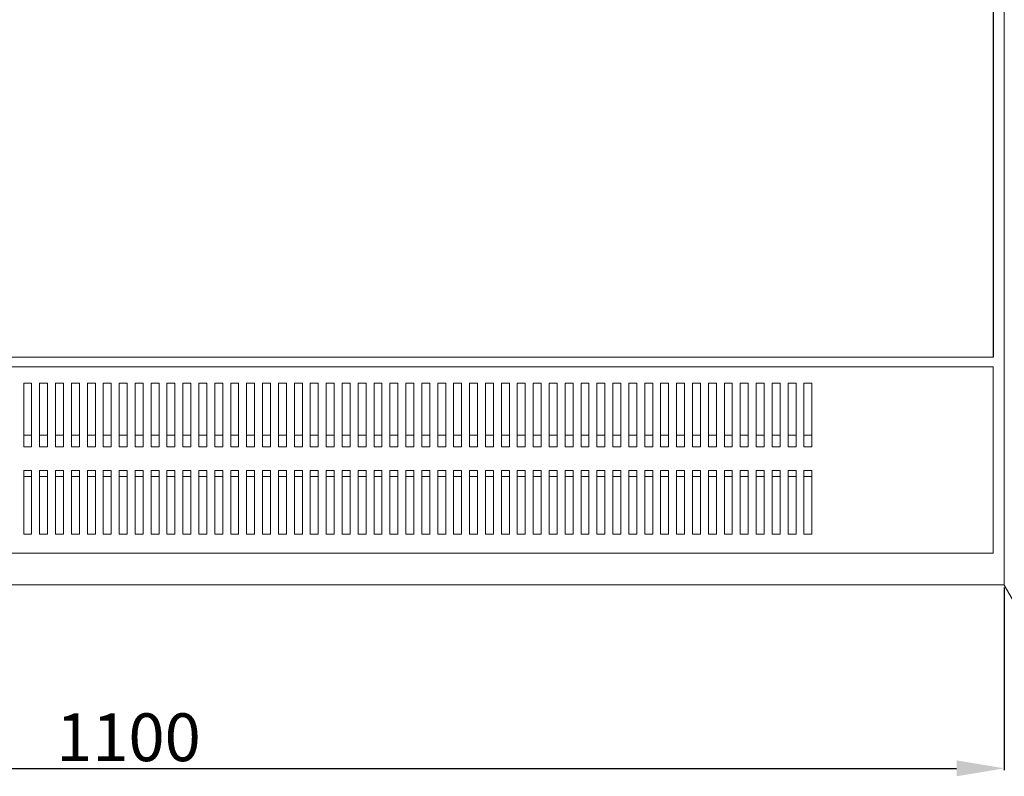
# Model space of a CAD drawing. Units: millimetres. Extents: x 1057994 to 1231560, y 1539384 to 1644253.
# Drawn here: x 1172632 to 1173250, y 1608116 to 1608591 of the extents above; entities that cross this region are included whole.
import ezdxf

# ---------------------------------------------------------------- set-up
doc = ezdxf.new("R2010")
doc.units = ezdxf.units.MM
doc.header["$LTSCALE"] = 100
doc.header["$MEASUREMENT"] = 0
doc.layers.get('0').update_dxf_attribs({"linetype": 'CONTINUOUS', "lineweight": 20})
doc.layers.get('Defpoints').update_dxf_attribs({"linetype": 'CONTINUOUS', "lineweight": 20})
doc.layers.add('02___PRT_ALL_AXES', color=7, linetype='CONTINUOUS')
doc.layers.add('电气标注', color=7, linetype='CONTINUOUS')
doc.styles.add('宋体', font='txt')
doc.dimstyles.new('宋体 30高字体', dxfattribs={"dimtxt": 30, "dimasz": 30, "dimexe": 1.25, "dimexo": 1.5, "dimtad": 1, "dimtoh": 1, "dimdec": 0, "dimdsep": 46, "dimtxsty": '宋体', "dimcen": 2.5, "dimclrd": 2, "dimclre": 2, "dimclrt": 2, "dimadec": 0, "dimazin": 0, "dimtfac": 1, "dimtdec": 0, "dimtmove": 0, "dimatfit": 3, "dimfxl": 1, "dimarcsym": 0})

# ---------------------------------------------------------------- blocks, each defined once
blk = doc.blocks.new('*D44')
at = {"color": 2, "lineweight": -2, "transparency": 16777216}
for p, q in [((1172150.12, 1608234.4), (1172150.12, 1608119.48)), ((1173250.08, 1608234.23), (1173250.08, 1608119.48)), ((1172180.12, 1608120.73), (1173220.08, 1608120.73))]:
    blk.add_line(p, q, dxfattribs=at)
at = {"color": 2, "transparency": 16777216}
for points in [[(1172180.12, 1608125.73), (1172180.12, 1608115.73), (1172150.12, 1608120.73)], [(1173220.08, 1608125.73), (1173220.08, 1608115.73), (1173250.08, 1608120.73)]]:
    blk.add_solid(points, dxfattribs=at)
at = {"layer": 'Defpoints', "color": 0, "transparency": 16777216}
for p in [(1172150.12, 1608235.9), (1173250.08, 1608235.73), (1173250.08, 1608120.73)]:
    blk.add_point(p, dxfattribs=at)
at = {"color": 2, "transparency": 16777216, "insert": (1172700.1, 1608136.35), "char_height": 30, "attachment_point": 5, "style": '宋体'}
blk.add_mtext('1100', dxfattribs=at)

msp = doc.modelspace()

# ---------------------------------------------------------------- linework, layer by layer
msp.add_line((1172157.124, 1608378.89), (1173243.085, 1608378.89))
at = {"color": 2}
msp.add_line((1173250.084, 1608235.735), (1173312.541, 1608127.574), dxfattribs=at)
for points in [[(1172150.124, 1608235.897), (1173250.084, 1608235.897), (1173250.084, 1610435.787), (1172150.124, 1610435.787)], [(1172157.124, 1608372.89), (1173243.085, 1608372.89), (1173243.085, 1608255.896), (1172157.124, 1608255.896)]]:
    msp.add_lwpolyline(points, close=True)
at = {"layer": '02___PRT_ALL_AXES', "color": 0}
msp.add_line((1173243.085, 1609522.83), (1173243.085, 1608378.89), dxfattribs=at)
at = {"layer": '电气标注', "lineweight": 15}
for p, q in [((1172634.308, 1608329.991), (1172639.308, 1608329.991)), ((1172634.308, 1608329.991), (1172639.308, 1608329.991)), ((1172634.308, 1608329.991), (1172639.308, 1608329.991)), ((1172644.308, 1608329.991), (1172649.307, 1608329.991)), ((1172644.308, 1608329.991), (1172649.307, 1608329.991)), ((1172644.308, 1608329.991), (1172649.307, 1608329.991)), ((1172654.307, 1608329.991), (1172659.307, 1608329.991)), ((1172654.307, 1608329.991), (1172659.307, 1608329.991)), ((1172654.307, 1608329.991), (1172659.307, 1608329.991)), ((1172664.307, 1608329.991), (1172669.306, 1608329.991)), ((1172664.307, 1608329.991), (1172669.306, 1608329.991)), ((1172664.307, 1608329.991), (1172669.306, 1608329.991)), ((1172674.306, 1608329.991), (1172679.306, 1608329.991)), ((1172684.306, 1608329.991), (1172689.305, 1608329.991)), ((1172684.306, 1608329.991), (1172689.305, 1608329.991)), ((1172684.306, 1608329.991), (1172689.305, 1608329.991)), ((1172694.305, 1608329.991), (1172699.305, 1608329.991)), ((1172694.305, 1608329.991), (1172699.305, 1608329.991)), ((1172694.305, 1608329.991), (1172699.305, 1608329.991)), ((1172704.305, 1608329.991), (1172709.304, 1608329.991)), ((1172704.305, 1608329.991), (1172709.304, 1608329.991)), ((1172704.305, 1608329.991), (1172709.304, 1608329.991)), ((1172714.304, 1608329.991), (1172719.304, 1608329.991)), ((1172714.304, 1608329.991), (1172719.304, 1608329.991)), ((1172714.304, 1608329.991), (1172719.304, 1608329.991)), ((1172724.304, 1608329.991), (1172729.303, 1608329.991)), ((1172724.304, 1608329.991), (1172729.303, 1608329.991)), ((1172724.304, 1608329.991), (1172729.303, 1608329.991)), ((1172734.303, 1608329.991), (1172739.303, 1608329.991)), ((1172744.303, 1608329.991), (1172749.302, 1608329.991)), ((1172744.303, 1608329.991), (1172749.302, 1608329.991)), ((1172744.303, 1608329.991), (1172749.302, 1608329.991)), ((1172754.302, 1608329.991), (1172759.302, 1608329.991)), ((1172754.302, 1608329.991), (1172759.302, 1608329.991)), ((1172754.302, 1608329.991), (1172759.302, 1608329.991)), ((1172764.302, 1608329.991), (1172769.301, 1608329.991)), ((1172764.302, 1608329.991), (1172769.301, 1608329.991)), ((1172764.302, 1608329.991), (1172769.301, 1608329.991)), ((1172774.301, 1608329.991), (1172779.301, 1608329.991)), ((1172774.301, 1608329.991), (1172779.301, 1608329.991)), ((1172774.301, 1608329.991), (1172779.301, 1608329.991)), ((1172784.301, 1608329.991), (1172789.3, 1608329.991)), ((1172784.301, 1608329.991), (1172789.3, 1608329.991)), ((1172784.301, 1608329.991), (1172789.3, 1608329.991)), ((1172794.3, 1608329.991), (1172799.3, 1608329.991)), ((1172804.3, 1608329.991), (1172809.299, 1608329.991)), ((1172804.3, 1608329.991), (1172809.299, 1608329.991)), ((1172804.3, 1608329.991), (1172809.299, 1608329.991)), ((1172814.299, 1608329.991), (1172819.299, 1608329.991)), ((1172814.299, 1608329.991), (1172819.299, 1608329.991)), ((1172814.299, 1608329.991), (1172819.299, 1608329.991)), ((1172824.299, 1608329.991), (1172829.298, 1608329.991)), ((1172824.299, 1608329.991), (1172829.298, 1608329.991)), ((1172824.299, 1608329.991), (1172829.298, 1608329.991)), ((1172834.298, 1608329.991), (1172839.298, 1608329.991)), ((1172834.298, 1608329.991), (1172839.298, 1608329.991)), ((1172834.298, 1608329.991), (1172839.298, 1608329.991)), ((1172844.298, 1608329.991), (1172849.297, 1608329.991)), ((1172844.298, 1608329.991), (1172849.297, 1608329.991)), ((1172844.298, 1608329.991), (1172849.297, 1608329.991)), ((1172854.297, 1608329.991), (1172859.297, 1608329.991)), ((1172864.297, 1608329.991), (1172869.296, 1608329.991)), ((1172864.297, 1608329.991), (1172869.296, 1608329.991)), ((1172864.297, 1608329.991), (1172869.296, 1608329.991)), ((1172874.296, 1608329.991), (1172879.296, 1608329.991)), ((1172874.296, 1608329.991), (1172879.296, 1608329.991)), ((1172874.296, 1608329.991), (1172879.296, 1608329.991)), ((1172884.296, 1608329.991), (1172889.295, 1608329.991)), ((1172884.296, 1608329.991), (1172889.295, 1608329.991)), ((1172884.296, 1608329.991), (1172889.295, 1608329.991)), ((1172894.295, 1608329.991), (1172899.295, 1608329.991)), ((1172894.295, 1608329.991), (1172899.295, 1608329.991)), ((1172894.295, 1608329.991), (1172899.295, 1608329.991)), ((1172904.295, 1608329.991), (1172909.294, 1608329.991)), ((1172904.295, 1608329.991), (1172909.294, 1608329.991)), ((1172904.295, 1608329.991), (1172909.294, 1608329.991)), ((1172914.294, 1608329.991), (1172919.294, 1608329.991)), ((1172924.294, 1608329.991), (1172929.293, 1608329.991)), ((1172924.294, 1608329.991), (1172929.293, 1608329.991)), ((1172924.294, 1608329.991), (1172929.293, 1608329.991)), ((1172934.293, 1608329.991), (1172939.293, 1608329.991)), ((1172934.293, 1608329.991), (1172939.293, 1608329.991)), ((1172934.293, 1608329.991), (1172939.293, 1608329.991)), ((1172944.293, 1608329.991), (1172949.292, 1608329.991)), ((1172944.293, 1608329.991), (1172949.292, 1608329.991)), ((1172944.293, 1608329.991), (1172949.292, 1608329.991)), ((1172954.292, 1608329.991), (1172959.292, 1608329.991)), ((1172954.292, 1608329.991), (1172959.292, 1608329.991)), ((1172954.292, 1608329.991), (1172959.292, 1608329.991)), ((1172964.292, 1608329.991), (1172969.291, 1608329.991)), ((1172974.291, 1608329.991), (1172979.291, 1608329.991)), ((1172974.291, 1608329.991), (1172979.291, 1608329.991)), ((1172974.291, 1608329.991), (1172979.291, 1608329.991)), ((1172984.291, 1608329.991), (1172989.29, 1608329.991)), ((1172984.291, 1608329.991), (1172989.29, 1608329.991)), ((1172984.291, 1608329.991), (1172989.29, 1608329.991)), ((1172994.29, 1608329.991), (1172999.29, 1608329.991)), ((1172994.29, 1608329.991), (1172999.29, 1608329.991)), ((1172994.29, 1608329.991), (1172999.29, 1608329.991)), ((1173004.29, 1608329.991), (1173009.289, 1608329.991)), ((1173004.29, 1608329.991), (1173009.289, 1608329.991)), ((1173004.29, 1608329.991), (1173009.289, 1608329.991)), ((1173014.289, 1608329.991), (1173019.289, 1608329.991)), ((1173014.289, 1608329.991), (1173019.289, 1608329.991)), ((1173014.289, 1608329.991), (1173019.289, 1608329.991)), ((1173024.289, 1608329.991), (1173029.288, 1608329.991)), ((1173034.288, 1608329.991), (1173039.288, 1608329.991)), ((1173034.288, 1608329.991), (1173039.288, 1608329.991)), ((1173034.288, 1608329.991), (1173039.288, 1608329.991)), ((1173044.288, 1608329.991), (1173049.287, 1608329.991)), ((1173044.288, 1608329.991), (1173049.287, 1608329.991)), ((1173044.288, 1608329.991), (1173049.287, 1608329.991)), ((1173054.287, 1608329.991), (1173059.287, 1608329.991)), ((1173054.287, 1608329.991), (1173059.287, 1608329.991)), ((1173054.287, 1608329.991), (1173059.287, 1608329.991)), ((1173064.287, 1608329.991), (1173069.286, 1608329.991)), ((1173064.287, 1608329.991), (1173069.286, 1608329.991)), ((1173064.287, 1608329.991), (1173069.286, 1608329.991)), ((1173074.286, 1608329.991), (1173079.286, 1608329.991)), ((1173074.286, 1608329.991), (1173079.286, 1608329.991)), ((1173074.286, 1608329.991), (1173079.286, 1608329.991)), ((1173084.286, 1608329.991), (1173089.285, 1608329.991)), ((1173094.285, 1608329.991), (1173099.285, 1608329.991)), ((1173094.285, 1608329.991), (1173099.285, 1608329.991)), ((1173094.285, 1608329.991), (1173099.285, 1608329.991)), ((1173104.285, 1608329.991), (1173109.284, 1608329.991)), ((1173104.285, 1608329.991), (1173109.284, 1608329.991)), ((1173104.285, 1608329.991), (1173109.284, 1608329.991)), ((1173114.284, 1608329.991), (1173119.284, 1608329.991)), ((1173114.284, 1608329.991), (1173119.284, 1608329.991)), ((1173114.284, 1608329.991), (1173119.284, 1608329.991)), ((1173124.284, 1608329.991), (1173129.283, 1608329.991)), ((1173124.284, 1608329.991), (1173129.283, 1608329.991)), ((1173124.284, 1608329.991), (1173129.283, 1608329.991)), ((1172634.308, 1608303.924), (1172639.308, 1608303.924)), ((1172634.308, 1608303.924), (1172639.308, 1608303.924)), ((1172634.308, 1608303.924), (1172639.308, 1608303.924)), ((1172644.308, 1608303.924), (1172649.307, 1608303.924)), ((1172644.308, 1608303.924), (1172649.307, 1608303.924)), ((1172644.308, 1608303.924), (1172649.307, 1608303.924)), ((1172654.307, 1608303.924), (1172659.307, 1608303.924)), ((1172654.307, 1608303.924), (1172659.307, 1608303.924)), ((1172654.307, 1608303.924), (1172659.307, 1608303.924)), ((1172664.307, 1608303.924), (1172669.306, 1608303.924)), ((1172664.307, 1608303.924), (1172669.306, 1608303.924)), ((1172664.307, 1608303.924), (1172669.306, 1608303.924)), ((1172674.306, 1608303.924), (1172679.306, 1608303.924)), ((1172684.306, 1608303.924), (1172689.305, 1608303.924)), ((1172684.306, 1608303.924), (1172689.305, 1608303.924)), ((1172684.306, 1608303.924), (1172689.305, 1608303.924)), ((1172694.305, 1608303.924), (1172699.305, 1608303.924)), ((1172694.305, 1608303.924), (1172699.305, 1608303.924)), ((1172694.305, 1608303.924), (1172699.305, 1608303.924)), ((1172704.305, 1608303.924), (1172709.304, 1608303.924)), ((1172704.305, 1608303.924), (1172709.304, 1608303.924)), ((1172704.305, 1608303.924), (1172709.304, 1608303.924)), ((1172714.304, 1608303.924), (1172719.304, 1608303.924)), ((1172714.304, 1608303.924), (1172719.304, 1608303.924)), ((1172714.304, 1608303.924), (1172719.304, 1608303.924)), ((1172724.304, 1608303.924), (1172729.303, 1608303.924)), ((1172724.304, 1608303.924), (1172729.303, 1608303.924)), ((1172724.304, 1608303.924), (1172729.303, 1608303.924)), ((1172734.303, 1608303.924), (1172739.303, 1608303.924)), ((1172744.303, 1608303.924), (1172749.302, 1608303.924)), ((1172744.303, 1608303.924), (1172749.302, 1608303.924)), ((1172744.303, 1608303.924), (1172749.302, 1608303.924)), ((1172754.302, 1608303.924), (1172759.302, 1608303.924)), ((1172754.302, 1608303.924), (1172759.302, 1608303.924)), ((1172754.302, 1608303.924), (1172759.302, 1608303.924)), ((1172764.302, 1608303.924), (1172769.301, 1608303.924)), ((1172764.302, 1608303.924), (1172769.301, 1608303.924)), ((1172764.302, 1608303.924), (1172769.301, 1608303.924)), ((1172774.301, 1608303.924), (1172779.301, 1608303.924)), ((1172774.301, 1608303.924), (1172779.301, 1608303.924)), ((1172774.301, 1608303.924), (1172779.301, 1608303.924)), ((1172784.301, 1608303.924), (1172789.3, 1608303.924)), ((1172784.301, 1608303.924), (1172789.3, 1608303.924)), ((1172784.301, 1608303.924), (1172789.3, 1608303.924)), ((1172794.3, 1608303.924), (1172799.3, 1608303.924)), ((1172804.3, 1608303.924), (1172809.299, 1608303.924)), ((1172804.3, 1608303.924), (1172809.299, 1608303.924)), ((1172804.3, 1608303.924), (1172809.299, 1608303.924)), ((1172814.299, 1608303.924), (1172819.299, 1608303.924)), ((1172814.299, 1608303.924), (1172819.299, 1608303.924)), ((1172814.299, 1608303.924), (1172819.299, 1608303.924)), ((1172824.299, 1608303.924), (1172829.298, 1608303.924)), ((1172824.299, 1608303.924), (1172829.298, 1608303.924)), ((1172824.299, 1608303.924), (1172829.298, 1608303.924)), ((1172834.298, 1608303.924), (1172839.298, 1608303.924)), ((1172834.298, 1608303.924), (1172839.298, 1608303.924)), ((1172834.298, 1608303.924), (1172839.298, 1608303.924)), ((1172844.298, 1608303.924), (1172849.297, 1608303.924)), ((1172844.298, 1608303.924), (1172849.297, 1608303.924)), ((1172844.298, 1608303.924), (1172849.297, 1608303.924)), ((1172854.297, 1608303.924), (1172859.297, 1608303.924)), ((1172864.297, 1608303.924), (1172869.296, 1608303.924)), ((1172864.297, 1608303.924), (1172869.296, 1608303.924)), ((1172864.297, 1608303.924), (1172869.296, 1608303.924)), ((1172874.296, 1608303.924), (1172879.296, 1608303.924)), ((1172874.296, 1608303.924), (1172879.296, 1608303.924)), ((1172874.296, 1608303.924), (1172879.296, 1608303.924)), ((1172884.296, 1608303.924), (1172889.295, 1608303.924)), ((1172884.296, 1608303.924), (1172889.295, 1608303.924)), ((1172884.296, 1608303.924), (1172889.295, 1608303.924)), ((1172894.295, 1608303.924), (1172899.295, 1608303.924)), ((1172894.295, 1608303.924), (1172899.295, 1608303.924)), ((1172894.295, 1608303.924), (1172899.295, 1608303.924)), ((1172904.295, 1608303.924), (1172909.294, 1608303.924)), ((1172904.295, 1608303.924), (1172909.294, 1608303.924)), ((1172904.295, 1608303.924), (1172909.294, 1608303.924)), ((1172914.294, 1608303.924), (1172919.294, 1608303.924)), ((1172924.294, 1608303.924), (1172929.293, 1608303.924)), ((1172924.294, 1608303.924), (1172929.293, 1608303.924)), ((1172924.294, 1608303.924), (1172929.293, 1608303.924)), ((1172934.293, 1608303.924), (1172939.293, 1608303.924)), ((1172934.293, 1608303.924), (1172939.293, 1608303.924)), ((1172934.293, 1608303.924), (1172939.293, 1608303.924)), ((1172944.293, 1608303.924), (1172949.292, 1608303.924)), ((1172944.293, 1608303.924), (1172949.292, 1608303.924)), ((1172944.293, 1608303.924), (1172949.292, 1608303.924)), ((1172954.292, 1608303.924), (1172959.292, 1608303.924)), ((1172954.292, 1608303.924), (1172959.292, 1608303.924)), ((1172954.292, 1608303.924), (1172959.292, 1608303.924)), ((1172964.292, 1608303.924), (1172969.291, 1608303.924)), ((1172974.291, 1608303.924), (1172979.291, 1608303.924)), ((1172974.291, 1608303.924), (1172979.291, 1608303.924)), ((1172974.291, 1608303.924), (1172979.291, 1608303.924)), ((1172984.291, 1608303.924), (1172989.29, 1608303.924)), ((1172984.291, 1608303.924), (1172989.29, 1608303.924)), ((1172984.291, 1608303.924), (1172989.29, 1608303.924)), ((1172994.29, 1608303.924), (1172999.29, 1608303.924)), ((1172994.29, 1608303.924), (1172999.29, 1608303.924)), ((1172994.29, 1608303.924), (1172999.29, 1608303.924)), ((1173004.29, 1608303.924), (1173009.289, 1608303.924)), ((1173004.29, 1608303.924), (1173009.289, 1608303.924)), ((1173004.29, 1608303.924), (1173009.289, 1608303.924)), ((1173014.289, 1608303.924), (1173019.289, 1608303.924)), ((1173014.289, 1608303.924), (1173019.289, 1608303.924)), ((1173014.289, 1608303.924), (1173019.289, 1608303.924)), ((1173024.289, 1608303.924), (1173029.288, 1608303.924)), ((1173034.288, 1608303.924), (1173039.288, 1608303.924)), ((1173034.288, 1608303.924), (1173039.288, 1608303.924)), ((1173034.288, 1608303.924), (1173039.288, 1608303.924)), ((1173044.288, 1608303.924), (1173049.287, 1608303.924)), ((1173044.288, 1608303.924), (1173049.287, 1608303.924)), ((1173044.288, 1608303.924), (1173049.287, 1608303.924)), ((1173054.287, 1608303.924), (1173059.287, 1608303.924)), ((1173054.287, 1608303.924), (1173059.287, 1608303.924)), ((1173054.287, 1608303.924), (1173059.287, 1608303.924)), ((1173064.287, 1608303.924), (1173069.286, 1608303.924)), ((1173064.287, 1608303.924), (1173069.286, 1608303.924)), ((1173064.287, 1608303.924), (1173069.286, 1608303.924)), ((1173074.286, 1608303.924), (1173079.286, 1608303.924)), ((1173074.286, 1608303.924), (1173079.286, 1608303.924)), ((1173074.286, 1608303.924), (1173079.286, 1608303.924)), ((1173084.286, 1608303.924), (1173089.285, 1608303.924)), ((1173094.285, 1608303.924), (1173099.285, 1608303.924)), ((1173094.285, 1608303.924), (1173099.285, 1608303.924)), ((1173094.285, 1608303.924), (1173099.285, 1608303.924)), ((1173104.285, 1608303.924), (1173109.284, 1608303.924)), ((1173104.285, 1608303.924), (1173109.284, 1608303.924)), ((1173104.285, 1608303.924), (1173109.284, 1608303.924)), ((1173114.284, 1608303.924), (1173119.284, 1608303.924)), ((1173114.284, 1608303.924), (1173119.284, 1608303.924)), ((1173114.284, 1608303.924), (1173119.284, 1608303.924)), ((1173124.284, 1608303.924), (1173129.283, 1608303.924)), ((1173124.284, 1608303.924), (1173129.283, 1608303.924)), ((1173124.284, 1608303.924), (1173129.283, 1608303.924))]:
    msp.add_line(p, q, dxfattribs=at)
msp.add_lwpolyline([(1173250.084, 1610375.79), (1173250.084, 1608235.897), (1172150.124, 1608235.897), (1172150.124, 1610435.787), (1173250.084, 1610435.787), (1173250.084, 1610375.79)], dxfattribs=at)
for points in [[(1172157.124, 1608372.89), (1173243.085, 1608372.89), (1173243.085, 1608255.896), (1172157.124, 1608255.896)], [(1172634.308, 1608362.663), (1172639.308, 1608362.663), (1172639.308, 1608322.665), (1172634.308, 1608322.665)], [(1172634.308, 1608362.663), (1172639.308, 1608362.663), (1172639.308, 1608322.665), (1172634.308, 1608322.665)], [(1172634.308, 1608362.663), (1172639.308, 1608362.663), (1172639.308, 1608322.665), (1172634.308, 1608322.665)], [(1172644.308, 1608362.663), (1172649.307, 1608362.663), (1172649.307, 1608322.665), (1172644.308, 1608322.665)], [(1172644.308, 1608362.663), (1172649.307, 1608362.663), (1172649.307, 1608322.665), (1172644.308, 1608322.665)], [(1172644.308, 1608362.663), (1172649.307, 1608362.663), (1172649.307, 1608322.665), (1172644.308, 1608322.665)], [(1172654.307, 1608362.663), (1172659.307, 1608362.663), (1172659.307, 1608322.665), (1172654.307, 1608322.665)], [(1172654.307, 1608362.663), (1172659.307, 1608362.663), (1172659.307, 1608322.665), (1172654.307, 1608322.665)], [(1172654.307, 1608362.663), (1172659.307, 1608362.663), (1172659.307, 1608322.665), (1172654.307, 1608322.665)], [(1172664.307, 1608362.663), (1172669.306, 1608362.663), (1172669.306, 1608322.665), (1172664.307, 1608322.665)], [(1172664.307, 1608362.663), (1172669.306, 1608362.663), (1172669.306, 1608322.665), (1172664.307, 1608322.665)], [(1172664.307, 1608362.663), (1172669.306, 1608362.663), (1172669.306, 1608322.665), (1172664.307, 1608322.665)], [(1172674.306, 1608362.663), (1172679.306, 1608362.663), (1172679.306, 1608322.665), (1172674.306, 1608322.665)], [(1172684.306, 1608362.663), (1172689.305, 1608362.663), (1172689.305, 1608322.665), (1172684.306, 1608322.665)], [(1172684.306, 1608362.663), (1172689.305, 1608362.663), (1172689.305, 1608322.665), (1172684.306, 1608322.665)], [(1172684.306, 1608362.663), (1172689.305, 1608362.663), (1172689.305, 1608322.665), (1172684.306, 1608322.665)], [(1172694.305, 1608362.663), (1172699.305, 1608362.663), (1172699.305, 1608322.665), (1172694.305, 1608322.665)], [(1172694.305, 1608362.663), (1172699.305, 1608362.663), (1172699.305, 1608322.665), (1172694.305, 1608322.665)], [(1172694.305, 1608362.663), (1172699.305, 1608362.663), (1172699.305, 1608322.665), (1172694.305, 1608322.665)], [(1172704.305, 1608362.663), (1172709.304, 1608362.663), (1172709.304, 1608322.665), (1172704.305, 1608322.665)], [(1172704.305, 1608362.663), (1172709.304, 1608362.663), (1172709.304, 1608322.665), (1172704.305, 1608322.665)], [(1172704.305, 1608362.663), (1172709.304, 1608362.663), (1172709.304, 1608322.665), (1172704.305, 1608322.665)], [(1172714.304, 1608362.663), (1172719.304, 1608362.663), (1172719.304, 1608322.665), (1172714.304, 1608322.665)], [(1172714.304, 1608362.663), (1172719.304, 1608362.663), (1172719.304, 1608322.665), (1172714.304, 1608322.665)], [(1172714.304, 1608362.663), (1172719.304, 1608362.663), (1172719.304, 1608322.665), (1172714.304, 1608322.665)], [(1172724.304, 1608362.663), (1172729.303, 1608362.663), (1172729.303, 1608322.665), (1172724.304, 1608322.665)], [(1172724.304, 1608362.663), (1172729.303, 1608362.663), (1172729.303, 1608322.665), (1172724.304, 1608322.665)], [(1172724.304, 1608362.663), (1172729.303, 1608362.663), (1172729.303, 1608322.665), (1172724.304, 1608322.665)], [(1172734.303, 1608362.663), (1172739.303, 1608362.663), (1172739.303, 1608322.665), (1172734.303, 1608322.665)], [(1172744.303, 1608362.663), (1172749.302, 1608362.663), (1172749.302, 1608322.665), (1172744.303, 1608322.665)], [(1172744.303, 1608362.663), (1172749.302, 1608362.663), (1172749.302, 1608322.665), (1172744.303, 1608322.665)], [(1172744.303, 1608362.663), (1172749.302, 1608362.663), (1172749.302, 1608322.665), (1172744.303, 1608322.665)], [(1172754.302, 1608362.663), (1172759.302, 1608362.663), (1172759.302, 1608322.665), (1172754.302, 1608322.665)], [(1172754.302, 1608362.663), (1172759.302, 1608362.663), (1172759.302, 1608322.665), (1172754.302, 1608322.665)], [(1172754.302, 1608362.663), (1172759.302, 1608362.663), (1172759.302, 1608322.665), (1172754.302, 1608322.665)], [(1172764.302, 1608362.663), (1172769.301, 1608362.663), (1172769.301, 1608322.665), (1172764.302, 1608322.665)], [(1172764.302, 1608362.663), (1172769.301, 1608362.663), (1172769.301, 1608322.665), (1172764.302, 1608322.665)], [(1172764.302, 1608362.663), (1172769.301, 1608362.663), (1172769.301, 1608322.665), (1172764.302, 1608322.665)], [(1172774.301, 1608362.663), (1172779.301, 1608362.663), (1172779.301, 1608322.665), (1172774.301, 1608322.665)], [(1172774.301, 1608362.663), (1172779.301, 1608362.663), (1172779.301, 1608322.665), (1172774.301, 1608322.665)], [(1172774.301, 1608362.663), (1172779.301, 1608362.663), (1172779.301, 1608322.665), (1172774.301, 1608322.665)], [(1172784.301, 1608362.663), (1172789.3, 1608362.663), (1172789.3, 1608322.665), (1172784.301, 1608322.665)], [(1172784.301, 1608362.663), (1172789.3, 1608362.663), (1172789.3, 1608322.665), (1172784.301, 1608322.665)], [(1172784.301, 1608362.663), (1172789.3, 1608362.663), (1172789.3, 1608322.665), (1172784.301, 1608322.665)], [(1172794.3, 1608362.663), (1172799.3, 1608362.663), (1172799.3, 1608322.665), (1172794.3, 1608322.665)], [(1172804.3, 1608362.663), (1172809.299, 1608362.663), (1172809.299, 1608322.665), (1172804.3, 1608322.665)], [(1172804.3, 1608362.663), (1172809.299, 1608362.663), (1172809.299, 1608322.665), (1172804.3, 1608322.665)], [(1172804.3, 1608362.663), (1172809.299, 1608362.663), (1172809.299, 1608322.665), (1172804.3, 1608322.665)], [(1172814.299, 1608362.663), (1172819.299, 1608362.663), (1172819.299, 1608322.665), (1172814.299, 1608322.665)], [(1172814.299, 1608362.663), (1172819.299, 1608362.663), (1172819.299, 1608322.665), (1172814.299, 1608322.665)], [(1172814.299, 1608362.663), (1172819.299, 1608362.663), (1172819.299, 1608322.665), (1172814.299, 1608322.665)], [(1172824.299, 1608362.663), (1172829.298, 1608362.663), (1172829.298, 1608322.665), (1172824.299, 1608322.665)], [(1172824.299, 1608362.663), (1172829.298, 1608362.663), (1172829.298, 1608322.665), (1172824.299, 1608322.665)], [(1172824.299, 1608362.663), (1172829.298, 1608362.663), (1172829.298, 1608322.665), (1172824.299, 1608322.665)], [(1172834.298, 1608362.663), (1172839.298, 1608362.663), (1172839.298, 1608322.665), (1172834.298, 1608322.665)], [(1172834.298, 1608362.663), (1172839.298, 1608362.663), (1172839.298, 1608322.665), (1172834.298, 1608322.665)], [(1172834.298, 1608362.663), (1172839.298, 1608362.663), (1172839.298, 1608322.665), (1172834.298, 1608322.665)], [(1172844.298, 1608362.663), (1172849.297, 1608362.663), (1172849.297, 1608322.665), (1172844.298, 1608322.665)], [(1172844.298, 1608362.663), (1172849.297, 1608362.663), (1172849.297, 1608322.665), (1172844.298, 1608322.665)], [(1172844.298, 1608362.663), (1172849.297, 1608362.663), (1172849.297, 1608322.665), (1172844.298, 1608322.665)], [(1172854.297, 1608362.663), (1172859.297, 1608362.663), (1172859.297, 1608322.665), (1172854.297, 1608322.665)], [(1172864.297, 1608362.663), (1172869.296, 1608362.663), (1172869.296, 1608322.665), (1172864.297, 1608322.665)], [(1172864.297, 1608362.663), (1172869.296, 1608362.663), (1172869.296, 1608322.665), (1172864.297, 1608322.665)], [(1172864.297, 1608362.663), (1172869.296, 1608362.663), (1172869.296, 1608322.665), (1172864.297, 1608322.665)], [(1172874.296, 1608362.663), (1172879.296, 1608362.663), (1172879.296, 1608322.665), (1172874.296, 1608322.665)], [(1172874.296, 1608362.663), (1172879.296, 1608362.663), (1172879.296, 1608322.665), (1172874.296, 1608322.665)], [(1172874.296, 1608362.663), (1172879.296, 1608362.663), (1172879.296, 1608322.665), (1172874.296, 1608322.665)], [(1172884.296, 1608362.663), (1172889.295, 1608362.663), (1172889.295, 1608322.665), (1172884.296, 1608322.665)], [(1172884.296, 1608362.663), (1172889.295, 1608362.663), (1172889.295, 1608322.665), (1172884.296, 1608322.665)], [(1172884.296, 1608362.663), (1172889.295, 1608362.663), (1172889.295, 1608322.665), (1172884.296, 1608322.665)], [(1172894.295, 1608362.663), (1172899.295, 1608362.663), (1172899.295, 1608322.665), (1172894.295, 1608322.665)], [(1172894.295, 1608362.663), (1172899.295, 1608362.663), (1172899.295, 1608322.665), (1172894.295, 1608322.665)], [(1172894.295, 1608362.663), (1172899.295, 1608362.663), (1172899.295, 1608322.665), (1172894.295, 1608322.665)], [(1172904.295, 1608362.663), (1172909.294, 1608362.663), (1172909.294, 1608322.665), (1172904.295, 1608322.665)], [(1172904.295, 1608362.663), (1172909.294, 1608362.663), (1172909.294, 1608322.665), (1172904.295, 1608322.665)], [(1172904.295, 1608362.663), (1172909.294, 1608362.663), (1172909.294, 1608322.665), (1172904.295, 1608322.665)], [(1172914.294, 1608362.663), (1172919.294, 1608362.663), (1172919.294, 1608322.665), (1172914.294, 1608322.665)], [(1172924.294, 1608362.663), (1172929.293, 1608362.663), (1172929.293, 1608322.665), (1172924.294, 1608322.665)], [(1172924.294, 1608362.663), (1172929.293, 1608362.663), (1172929.293, 1608322.665), (1172924.294, 1608322.665)], [(1172924.294, 1608362.663), (1172929.293, 1608362.663), (1172929.293, 1608322.665), (1172924.294, 1608322.665)], [(1172934.293, 1608362.663), (1172939.293, 1608362.663), (1172939.293, 1608322.665), (1172934.293, 1608322.665)], [(1172934.293, 1608362.663), (1172939.293, 1608362.663), (1172939.293, 1608322.665), (1172934.293, 1608322.665)], [(1172934.293, 1608362.663), (1172939.293, 1608362.663), (1172939.293, 1608322.665), (1172934.293, 1608322.665)], [(1172944.293, 1608362.663), (1172949.292, 1608362.663), (1172949.292, 1608322.665), (1172944.293, 1608322.665)], [(1172944.293, 1608362.663), (1172949.292, 1608362.663), (1172949.292, 1608322.665), (1172944.293, 1608322.665)], [(1172944.293, 1608362.663), (1172949.292, 1608362.663), (1172949.292, 1608322.665), (1172944.293, 1608322.665)], [(1172954.292, 1608362.663), (1172959.292, 1608362.663), (1172959.292, 1608322.665), (1172954.292, 1608322.665)], [(1172954.292, 1608362.663), (1172959.292, 1608362.663), (1172959.292, 1608322.665), (1172954.292, 1608322.665)], [(1172954.292, 1608362.663), (1172959.292, 1608362.663), (1172959.292, 1608322.665), (1172954.292, 1608322.665)], [(1172964.292, 1608362.663), (1172969.291, 1608362.663), (1172969.291, 1608322.665), (1172964.292, 1608322.665)], [(1172974.291, 1608362.663), (1172979.291, 1608362.663), (1172979.291, 1608322.665), (1172974.291, 1608322.665)], [(1172974.291, 1608362.663), (1172979.291, 1608362.663), (1172979.291, 1608322.665), (1172974.291, 1608322.665)], [(1172974.291, 1608362.663), (1172979.291, 1608362.663), (1172979.291, 1608322.665), (1172974.291, 1608322.665)], [(1172984.291, 1608362.663), (1172989.29, 1608362.663), (1172989.29, 1608322.665), (1172984.291, 1608322.665)], [(1172984.291, 1608362.663), (1172989.29, 1608362.663), (1172989.29, 1608322.665), (1172984.291, 1608322.665)], [(1172984.291, 1608362.663), (1172989.29, 1608362.663), (1172989.29, 1608322.665), (1172984.291, 1608322.665)], [(1172994.29, 1608362.663), (1172999.29, 1608362.663), (1172999.29, 1608322.665), (1172994.29, 1608322.665)], [(1172994.29, 1608362.663), (1172999.29, 1608362.663), (1172999.29, 1608322.665), (1172994.29, 1608322.665)], [(1172994.29, 1608362.663), (1172999.29, 1608362.663), (1172999.29, 1608322.665), (1172994.29, 1608322.665)], [(1173004.29, 1608362.663), (1173009.289, 1608362.663), (1173009.289, 1608322.665), (1173004.29, 1608322.665)], [(1173004.29, 1608362.663), (1173009.289, 1608362.663), (1173009.289, 1608322.665), (1173004.29, 1608322.665)], [(1173004.29, 1608362.663), (1173009.289, 1608362.663), (1173009.289, 1608322.665), (1173004.29, 1608322.665)], [(1173014.289, 1608362.663), (1173019.289, 1608362.663), (1173019.289, 1608322.665), (1173014.289, 1608322.665)], [(1173014.289, 1608362.663), (1173019.289, 1608362.663), (1173019.289, 1608322.665), (1173014.289, 1608322.665)], [(1173014.289, 1608362.663), (1173019.289, 1608362.663), (1173019.289, 1608322.665), (1173014.289, 1608322.665)], [(1173024.289, 1608362.663), (1173029.288, 1608362.663), (1173029.288, 1608322.665), (1173024.289, 1608322.665)], [(1173034.288, 1608362.663), (1173039.288, 1608362.663), (1173039.288, 1608322.665), (1173034.288, 1608322.665)], [(1173034.288, 1608362.663), (1173039.288, 1608362.663), (1173039.288, 1608322.665), (1173034.288, 1608322.665)], [(1173034.288, 1608362.663), (1173039.288, 1608362.663), (1173039.288, 1608322.665), (1173034.288, 1608322.665)], [(1173044.288, 1608362.663), (1173049.287, 1608362.663), (1173049.287, 1608322.665), (1173044.288, 1608322.665)], [(1173044.288, 1608362.663), (1173049.287, 1608362.663), (1173049.287, 1608322.665), (1173044.288, 1608322.665)], [(1173044.288, 1608362.663), (1173049.287, 1608362.663), (1173049.287, 1608322.665), (1173044.288, 1608322.665)], [(1173054.287, 1608362.663), (1173059.287, 1608362.663), (1173059.287, 1608322.665), (1173054.287, 1608322.665)], [(1173054.287, 1608362.663), (1173059.287, 1608362.663), (1173059.287, 1608322.665), (1173054.287, 1608322.665)], [(1173054.287, 1608362.663), (1173059.287, 1608362.663), (1173059.287, 1608322.665), (1173054.287, 1608322.665)], [(1173064.287, 1608362.663), (1173069.286, 1608362.663), (1173069.286, 1608322.665), (1173064.287, 1608322.665)], [(1173064.287, 1608362.663), (1173069.286, 1608362.663), (1173069.286, 1608322.665), (1173064.287, 1608322.665)], [(1173064.287, 1608362.663), (1173069.286, 1608362.663), (1173069.286, 1608322.665), (1173064.287, 1608322.665)], [(1173074.286, 1608362.663), (1173079.286, 1608362.663), (1173079.286, 1608322.665), (1173074.286, 1608322.665)], [(1173074.286, 1608362.663), (1173079.286, 1608362.663), (1173079.286, 1608322.665), (1173074.286, 1608322.665)], [(1173074.286, 1608362.663), (1173079.286, 1608362.663), (1173079.286, 1608322.665), (1173074.286, 1608322.665)], [(1173084.286, 1608362.663), (1173089.285, 1608362.663), (1173089.285, 1608322.665), (1173084.286, 1608322.665)], [(1173094.285, 1608362.663), (1173099.285, 1608362.663), (1173099.285, 1608322.665), (1173094.285, 1608322.665)], [(1173094.285, 1608362.663), (1173099.285, 1608362.663), (1173099.285, 1608322.665), (1173094.285, 1608322.665)], [(1173094.285, 1608362.663), (1173099.285, 1608362.663), (1173099.285, 1608322.665), (1173094.285, 1608322.665)], [(1173104.285, 1608362.663), (1173109.284, 1608362.663), (1173109.284, 1608322.665), (1173104.285, 1608322.665)], [(1173104.285, 1608362.663), (1173109.284, 1608362.663), (1173109.284, 1608322.665), (1173104.285, 1608322.665)], [(1173104.285, 1608362.663), (1173109.284, 1608362.663), (1173109.284, 1608322.665), (1173104.285, 1608322.665)], [(1173114.284, 1608362.663), (1173119.284, 1608362.663), (1173119.284, 1608322.665), (1173114.284, 1608322.665)], [(1173114.284, 1608362.663), (1173119.284, 1608362.663), (1173119.284, 1608322.665), (1173114.284, 1608322.665)], [(1173114.284, 1608362.663), (1173119.284, 1608362.663), (1173119.284, 1608322.665), (1173114.284, 1608322.665)], [(1173124.284, 1608362.663), (1173129.283, 1608362.663), (1173129.283, 1608322.665), (1173124.284, 1608322.665)], [(1173124.284, 1608362.663), (1173129.283, 1608362.663), (1173129.283, 1608322.665), (1173124.284, 1608322.665)], [(1173124.284, 1608362.663), (1173129.283, 1608362.663), (1173129.283, 1608322.665), (1173124.284, 1608322.665)], [(1172634.308, 1608307.666), (1172639.308, 1608307.666), (1172639.308, 1608267.668), (1172634.308, 1608267.668)], [(1172634.308, 1608307.666), (1172639.308, 1608307.666), (1172639.308, 1608267.668), (1172634.308, 1608267.668)], [(1172634.308, 1608307.666), (1172639.308, 1608307.666), (1172639.308, 1608267.668), (1172634.308, 1608267.668)], [(1172644.308, 1608307.666), (1172649.307, 1608307.666), (1172649.307, 1608267.668), (1172644.308, 1608267.668)], [(1172644.308, 1608307.666), (1172649.307, 1608307.666), (1172649.307, 1608267.668), (1172644.308, 1608267.668)], [(1172644.308, 1608307.666), (1172649.307, 1608307.666), (1172649.307, 1608267.668), (1172644.308, 1608267.668)], [(1172654.307, 1608307.666), (1172659.307, 1608307.666), (1172659.307, 1608267.668), (1172654.307, 1608267.668)], [(1172654.307, 1608307.666), (1172659.307, 1608307.666), (1172659.307, 1608267.668), (1172654.307, 1608267.668)], [(1172654.307, 1608307.666), (1172659.307, 1608307.666), (1172659.307, 1608267.668), (1172654.307, 1608267.668)], [(1172664.307, 1608307.666), (1172669.306, 1608307.666), (1172669.306, 1608267.668), (1172664.307, 1608267.668)], [(1172664.307, 1608307.666), (1172669.306, 1608307.666), (1172669.306, 1608267.668), (1172664.307, 1608267.668)], [(1172664.307, 1608307.666), (1172669.306, 1608307.666), (1172669.306, 1608267.668), (1172664.307, 1608267.668)], [(1172674.306, 1608307.666), (1172679.306, 1608307.666), (1172679.306, 1608267.668), (1172674.306, 1608267.668)], [(1172684.306, 1608307.666), (1172689.305, 1608307.666), (1172689.305, 1608267.668), (1172684.306, 1608267.668)], [(1172684.306, 1608307.666), (1172689.305, 1608307.666), (1172689.305, 1608267.668), (1172684.306, 1608267.668)], [(1172684.306, 1608307.666), (1172689.305, 1608307.666), (1172689.305, 1608267.668), (1172684.306, 1608267.668)], [(1172694.305, 1608307.666), (1172699.305, 1608307.666), (1172699.305, 1608267.668), (1172694.305, 1608267.668)], [(1172694.305, 1608307.666), (1172699.305, 1608307.666), (1172699.305, 1608267.668), (1172694.305, 1608267.668)], [(1172694.305, 1608307.666), (1172699.305, 1608307.666), (1172699.305, 1608267.668), (1172694.305, 1608267.668)], [(1172704.305, 1608307.666), (1172709.304, 1608307.666), (1172709.304, 1608267.668), (1172704.305, 1608267.668)], [(1172704.305, 1608307.666), (1172709.304, 1608307.666), (1172709.304, 1608267.668), (1172704.305, 1608267.668)], [(1172704.305, 1608307.666), (1172709.304, 1608307.666), (1172709.304, 1608267.668), (1172704.305, 1608267.668)], [(1172714.304, 1608307.666), (1172719.304, 1608307.666), (1172719.304, 1608267.668), (1172714.304, 1608267.668)], [(1172714.304, 1608307.666), (1172719.304, 1608307.666), (1172719.304, 1608267.668), (1172714.304, 1608267.668)], [(1172714.304, 1608307.666), (1172719.304, 1608307.666), (1172719.304, 1608267.668), (1172714.304, 1608267.668)], [(1172724.304, 1608307.666), (1172729.303, 1608307.666), (1172729.303, 1608267.668), (1172724.304, 1608267.668)], [(1172724.304, 1608307.666), (1172729.303, 1608307.666), (1172729.303, 1608267.668), (1172724.304, 1608267.668)], [(1172724.304, 1608307.666), (1172729.303, 1608307.666), (1172729.303, 1608267.668), (1172724.304, 1608267.668)], [(1172734.303, 1608307.666), (1172739.303, 1608307.666), (1172739.303, 1608267.668), (1172734.303, 1608267.668)], [(1172744.303, 1608307.666), (1172749.302, 1608307.666), (1172749.302, 1608267.668), (1172744.303, 1608267.668)], [(1172744.303, 1608307.666), (1172749.302, 1608307.666), (1172749.302, 1608267.668), (1172744.303, 1608267.668)], [(1172744.303, 1608307.666), (1172749.302, 1608307.666), (1172749.302, 1608267.668), (1172744.303, 1608267.668)], [(1172754.302, 1608307.666), (1172759.302, 1608307.666), (1172759.302, 1608267.668), (1172754.302, 1608267.668)], [(1172754.302, 1608307.666), (1172759.302, 1608307.666), (1172759.302, 1608267.668), (1172754.302, 1608267.668)], [(1172754.302, 1608307.666), (1172759.302, 1608307.666), (1172759.302, 1608267.668), (1172754.302, 1608267.668)], [(1172764.302, 1608307.666), (1172769.301, 1608307.666), (1172769.301, 1608267.668), (1172764.302, 1608267.668)], [(1172764.302, 1608307.666), (1172769.301, 1608307.666), (1172769.301, 1608267.668), (1172764.302, 1608267.668)], [(1172764.302, 1608307.666), (1172769.301, 1608307.666), (1172769.301, 1608267.668), (1172764.302, 1608267.668)], [(1172774.301, 1608307.666), (1172779.301, 1608307.666), (1172779.301, 1608267.668), (1172774.301, 1608267.668)], [(1172774.301, 1608307.666), (1172779.301, 1608307.666), (1172779.301, 1608267.668), (1172774.301, 1608267.668)], [(1172774.301, 1608307.666), (1172779.301, 1608307.666), (1172779.301, 1608267.668), (1172774.301, 1608267.668)], [(1172784.301, 1608307.666), (1172789.3, 1608307.666), (1172789.3, 1608267.668), (1172784.301, 1608267.668)], [(1172784.301, 1608307.666), (1172789.3, 1608307.666), (1172789.3, 1608267.668), (1172784.301, 1608267.668)], [(1172784.301, 1608307.666), (1172789.3, 1608307.666), (1172789.3, 1608267.668), (1172784.301, 1608267.668)], [(1172794.3, 1608307.666), (1172799.3, 1608307.666), (1172799.3, 1608267.668), (1172794.3, 1608267.668)], [(1172804.3, 1608307.666), (1172809.299, 1608307.666), (1172809.299, 1608267.668), (1172804.3, 1608267.668)], [(1172804.3, 1608307.666), (1172809.299, 1608307.666), (1172809.299, 1608267.668), (1172804.3, 1608267.668)], [(1172804.3, 1608307.666), (1172809.299, 1608307.666), (1172809.299, 1608267.668), (1172804.3, 1608267.668)], [(1172814.299, 1608307.666), (1172819.299, 1608307.666), (1172819.299, 1608267.668), (1172814.299, 1608267.668)], [(1172814.299, 1608307.666), (1172819.299, 1608307.666), (1172819.299, 1608267.668), (1172814.299, 1608267.668)], [(1172814.299, 1608307.666), (1172819.299, 1608307.666), (1172819.299, 1608267.668), (1172814.299, 1608267.668)], [(1172824.299, 1608307.666), (1172829.298, 1608307.666), (1172829.298, 1608267.668), (1172824.299, 1608267.668)], [(1172824.299, 1608307.666), (1172829.298, 1608307.666), (1172829.298, 1608267.668), (1172824.299, 1608267.668)], [(1172824.299, 1608307.666), (1172829.298, 1608307.666), (1172829.298, 1608267.668), (1172824.299, 1608267.668)], [(1172834.298, 1608307.666), (1172839.298, 1608307.666), (1172839.298, 1608267.668), (1172834.298, 1608267.668)], [(1172834.298, 1608307.666), (1172839.298, 1608307.666), (1172839.298, 1608267.668), (1172834.298, 1608267.668)], [(1172834.298, 1608307.666), (1172839.298, 1608307.666), (1172839.298, 1608267.668), (1172834.298, 1608267.668)], [(1172844.298, 1608307.666), (1172849.297, 1608307.666), (1172849.297, 1608267.668), (1172844.298, 1608267.668)], [(1172844.298, 1608307.666), (1172849.297, 1608307.666), (1172849.297, 1608267.668), (1172844.298, 1608267.668)], [(1172844.298, 1608307.666), (1172849.297, 1608307.666), (1172849.297, 1608267.668), (1172844.298, 1608267.668)], [(1172854.297, 1608307.666), (1172859.297, 1608307.666), (1172859.297, 1608267.668), (1172854.297, 1608267.668)], [(1172864.297, 1608307.666), (1172869.296, 1608307.666), (1172869.296, 1608267.668), (1172864.297, 1608267.668)], [(1172864.297, 1608307.666), (1172869.296, 1608307.666), (1172869.296, 1608267.668), (1172864.297, 1608267.668)], [(1172864.297, 1608307.666), (1172869.296, 1608307.666), (1172869.296, 1608267.668), (1172864.297, 1608267.668)], [(1172874.296, 1608307.666), (1172879.296, 1608307.666), (1172879.296, 1608267.668), (1172874.296, 1608267.668)], [(1172874.296, 1608307.666), (1172879.296, 1608307.666), (1172879.296, 1608267.668), (1172874.296, 1608267.668)], [(1172874.296, 1608307.666), (1172879.296, 1608307.666), (1172879.296, 1608267.668), (1172874.296, 1608267.668)], [(1172884.296, 1608307.666), (1172889.295, 1608307.666), (1172889.295, 1608267.668), (1172884.296, 1608267.668)], [(1172884.296, 1608307.666), (1172889.295, 1608307.666), (1172889.295, 1608267.668), (1172884.296, 1608267.668)], [(1172884.296, 1608307.666), (1172889.295, 1608307.666), (1172889.295, 1608267.668), (1172884.296, 1608267.668)], [(1172894.295, 1608307.666), (1172899.295, 1608307.666), (1172899.295, 1608267.668), (1172894.295, 1608267.668)], [(1172894.295, 1608307.666), (1172899.295, 1608307.666), (1172899.295, 1608267.668), (1172894.295, 1608267.668)], [(1172894.295, 1608307.666), (1172899.295, 1608307.666), (1172899.295, 1608267.668), (1172894.295, 1608267.668)], [(1172904.295, 1608307.666), (1172909.294, 1608307.666), (1172909.294, 1608267.668), (1172904.295, 1608267.668)], [(1172904.295, 1608307.666), (1172909.294, 1608307.666), (1172909.294, 1608267.668), (1172904.295, 1608267.668)], [(1172904.295, 1608307.666), (1172909.294, 1608307.666), (1172909.294, 1608267.668), (1172904.295, 1608267.668)], [(1172914.294, 1608307.666), (1172919.294, 1608307.666), (1172919.294, 1608267.668), (1172914.294, 1608267.668)], [(1172924.294, 1608307.666), (1172929.293, 1608307.666), (1172929.293, 1608267.668), (1172924.294, 1608267.668)], [(1172924.294, 1608307.666), (1172929.293, 1608307.666), (1172929.293, 1608267.668), (1172924.294, 1608267.668)], [(1172924.294, 1608307.666), (1172929.293, 1608307.666), (1172929.293, 1608267.668), (1172924.294, 1608267.668)], [(1172934.293, 1608307.666), (1172939.293, 1608307.666), (1172939.293, 1608267.668), (1172934.293, 1608267.668)], [(1172934.293, 1608307.666), (1172939.293, 1608307.666), (1172939.293, 1608267.668), (1172934.293, 1608267.668)], [(1172934.293, 1608307.666), (1172939.293, 1608307.666), (1172939.293, 1608267.668), (1172934.293, 1608267.668)], [(1172944.293, 1608307.666), (1172949.292, 1608307.666), (1172949.292, 1608267.668), (1172944.293, 1608267.668)], [(1172944.293, 1608307.666), (1172949.292, 1608307.666), (1172949.292, 1608267.668), (1172944.293, 1608267.668)], [(1172944.293, 1608307.666), (1172949.292, 1608307.666), (1172949.292, 1608267.668), (1172944.293, 1608267.668)], [(1172954.292, 1608307.666), (1172959.292, 1608307.666), (1172959.292, 1608267.668), (1172954.292, 1608267.668)], [(1172954.292, 1608307.666), (1172959.292, 1608307.666), (1172959.292, 1608267.668), (1172954.292, 1608267.668)], [(1172954.292, 1608307.666), (1172959.292, 1608307.666), (1172959.292, 1608267.668), (1172954.292, 1608267.668)], [(1172964.292, 1608307.666), (1172969.291, 1608307.666), (1172969.291, 1608267.668), (1172964.292, 1608267.668)], [(1172974.291, 1608307.666), (1172979.291, 1608307.666), (1172979.291, 1608267.668), (1172974.291, 1608267.668)], [(1172974.291, 1608307.666), (1172979.291, 1608307.666), (1172979.291, 1608267.668), (1172974.291, 1608267.668)], [(1172974.291, 1608307.666), (1172979.291, 1608307.666), (1172979.291, 1608267.668), (1172974.291, 1608267.668)], [(1172984.291, 1608307.666), (1172989.29, 1608307.666), (1172989.29, 1608267.668), (1172984.291, 1608267.668)], [(1172984.291, 1608307.666), (1172989.29, 1608307.666), (1172989.29, 1608267.668), (1172984.291, 1608267.668)], [(1172984.291, 1608307.666), (1172989.29, 1608307.666), (1172989.29, 1608267.668), (1172984.291, 1608267.668)], [(1172994.29, 1608307.666), (1172999.29, 1608307.666), (1172999.29, 1608267.668), (1172994.29, 1608267.668)], [(1172994.29, 1608307.666), (1172999.29, 1608307.666), (1172999.29, 1608267.668), (1172994.29, 1608267.668)], [(1172994.29, 1608307.666), (1172999.29, 1608307.666), (1172999.29, 1608267.668), (1172994.29, 1608267.668)], [(1173004.29, 1608307.666), (1173009.289, 1608307.666), (1173009.289, 1608267.668), (1173004.29, 1608267.668)], [(1173004.29, 1608307.666), (1173009.289, 1608307.666), (1173009.289, 1608267.668), (1173004.29, 1608267.668)], [(1173004.29, 1608307.666), (1173009.289, 1608307.666), (1173009.289, 1608267.668), (1173004.29, 1608267.668)], [(1173014.289, 1608307.666), (1173019.289, 1608307.666), (1173019.289, 1608267.668), (1173014.289, 1608267.668)], [(1173014.289, 1608307.666), (1173019.289, 1608307.666), (1173019.289, 1608267.668), (1173014.289, 1608267.668)], [(1173014.289, 1608307.666), (1173019.289, 1608307.666), (1173019.289, 1608267.668), (1173014.289, 1608267.668)], [(1173024.289, 1608307.666), (1173029.288, 1608307.666), (1173029.288, 1608267.668), (1173024.289, 1608267.668)], [(1173034.288, 1608307.666), (1173039.288, 1608307.666), (1173039.288, 1608267.668), (1173034.288, 1608267.668)], [(1173034.288, 1608307.666), (1173039.288, 1608307.666), (1173039.288, 1608267.668), (1173034.288, 1608267.668)], [(1173034.288, 1608307.666), (1173039.288, 1608307.666), (1173039.288, 1608267.668), (1173034.288, 1608267.668)], [(1173044.288, 1608307.666), (1173049.287, 1608307.666), (1173049.287, 1608267.668), (1173044.288, 1608267.668)], [(1173044.288, 1608307.666), (1173049.287, 1608307.666), (1173049.287, 1608267.668), (1173044.288, 1608267.668)], [(1173044.288, 1608307.666), (1173049.287, 1608307.666), (1173049.287, 1608267.668), (1173044.288, 1608267.668)], [(1173054.287, 1608307.666), (1173059.287, 1608307.666), (1173059.287, 1608267.668), (1173054.287, 1608267.668)], [(1173054.287, 1608307.666), (1173059.287, 1608307.666), (1173059.287, 1608267.668), (1173054.287, 1608267.668)], [(1173054.287, 1608307.666), (1173059.287, 1608307.666), (1173059.287, 1608267.668), (1173054.287, 1608267.668)], [(1173064.287, 1608307.666), (1173069.286, 1608307.666), (1173069.286, 1608267.668), (1173064.287, 1608267.668)], [(1173064.287, 1608307.666), (1173069.286, 1608307.666), (1173069.286, 1608267.668), (1173064.287, 1608267.668)], [(1173064.287, 1608307.666), (1173069.286, 1608307.666), (1173069.286, 1608267.668), (1173064.287, 1608267.668)], [(1173074.286, 1608307.666), (1173079.286, 1608307.666), (1173079.286, 1608267.668), (1173074.286, 1608267.668)], [(1173074.286, 1608307.666), (1173079.286, 1608307.666), (1173079.286, 1608267.668), (1173074.286, 1608267.668)], [(1173074.286, 1608307.666), (1173079.286, 1608307.666), (1173079.286, 1608267.668), (1173074.286, 1608267.668)], [(1173084.286, 1608307.666), (1173089.285, 1608307.666), (1173089.285, 1608267.668), (1173084.286, 1608267.668)], [(1173094.285, 1608307.666), (1173099.285, 1608307.666), (1173099.285, 1608267.668), (1173094.285, 1608267.668)], [(1173094.285, 1608307.666), (1173099.285, 1608307.666), (1173099.285, 1608267.668), (1173094.285, 1608267.668)], [(1173094.285, 1608307.666), (1173099.285, 1608307.666), (1173099.285, 1608267.668), (1173094.285, 1608267.668)], [(1173104.285, 1608307.666), (1173109.284, 1608307.666), (1173109.284, 1608267.668), (1173104.285, 1608267.668)], [(1173104.285, 1608307.666), (1173109.284, 1608307.666), (1173109.284, 1608267.668), (1173104.285, 1608267.668)], [(1173104.285, 1608307.666), (1173109.284, 1608307.666), (1173109.284, 1608267.668), (1173104.285, 1608267.668)], [(1173114.284, 1608307.666), (1173119.284, 1608307.666), (1173119.284, 1608267.668), (1173114.284, 1608267.668)], [(1173114.284, 1608307.666), (1173119.284, 1608307.666), (1173119.284, 1608267.668), (1173114.284, 1608267.668)], [(1173114.284, 1608307.666), (1173119.284, 1608307.666), (1173119.284, 1608267.668), (1173114.284, 1608267.668)], [(1173124.284, 1608307.666), (1173129.283, 1608307.666), (1173129.283, 1608267.668), (1173124.284, 1608267.668)], [(1173124.284, 1608307.666), (1173129.283, 1608307.666), (1173129.283, 1608267.668), (1173124.284, 1608267.668)], [(1173124.284, 1608307.666), (1173129.283, 1608307.666), (1173129.283, 1608267.668), (1173124.284, 1608267.668)]]:
    msp.add_lwpolyline(points, close=True, dxfattribs=at)

# ---------------------------------------------------------------- dimensions: what is measured, and where the dimension line sits
at = {"color": 1}
dim = msp.add_linear_dim(base=(1173250.084, 1608120.726), p1=(1172150.124, 1608235.897), p2=(1173250.084, 1608235.735), text='1100', dimstyle='宋体 30高字体', override={"dimtxsty": '宋体'}, dxfattribs=at)
dim.commit()
dim.dimension.update_dxf_attribs({"geometry": '*D44', "text_midpoint": (1172700.104, 1608136.351)})

doc.saveas('drawing.dxf')
